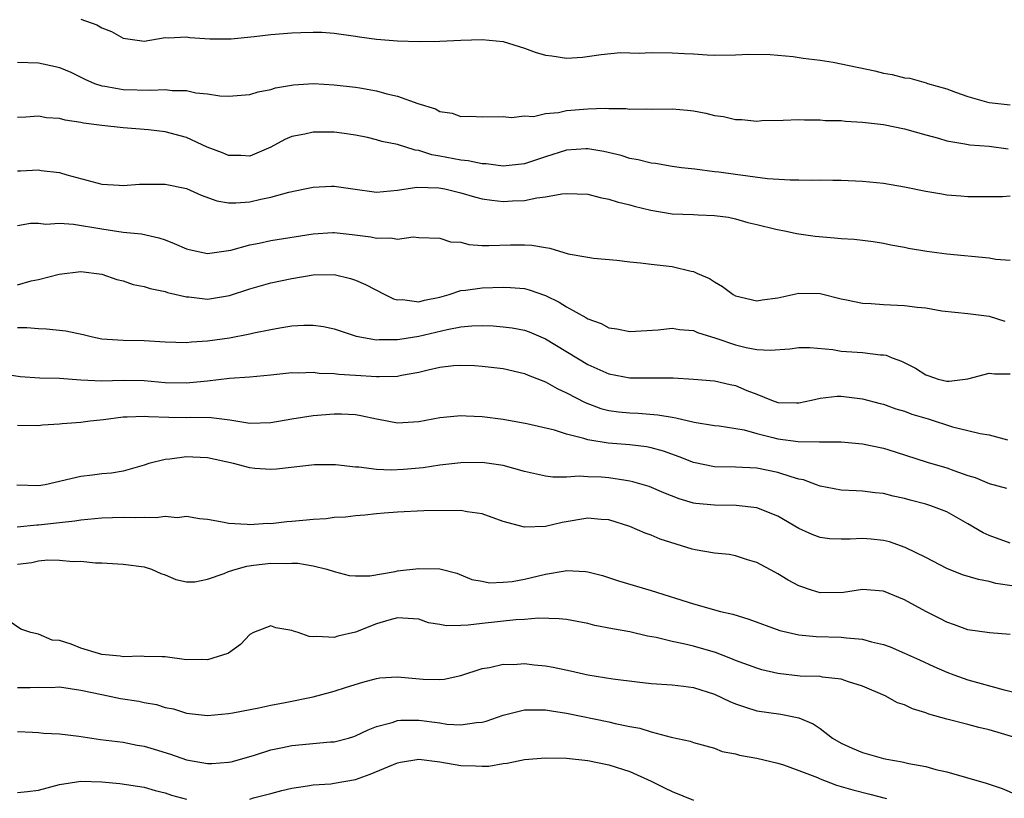
# Model space of a CAD drawing. Units: inches. Extents: x 2625000 to 2628000, y 1509000 to 1512000.
# Drawn here: x 2625347 to 2625440, y 1510287 to 1510361 of the extents above; entities that cross this region are included whole.
import ezdxf

# ---------------------------------------------------------------- set-up
doc = ezdxf.new("R2010")
doc.units = ezdxf.units.IN
doc.header["$MEASUREMENT"] = 0
doc.layers.add('LD26251509_2ft', color=73, linetype='Continuous')

msp = doc.modelspace()

# ---------------------------------------------------------------- linework, layer by layer
at = {"layer": 'LD26251509_2ft'}
for points, elevation in [([(2625353, 1510361.087), (2625354.536, 1510360.536), (2625355, 1510360.253), (2625355.911, 1510359.911), (2625357, 1510359.269), (2625357.248, 1510359.248), (2625359, 1510359.012), (2625361, 1510359.333), (2625361.309, 1510359.309), (2625363, 1510359.407), (2625363.34, 1510359.34), (2625365.223, 1510359.223), (2625367.231, 1510359.231), (2625369.432, 1510359.432), (2625371, 1510359.624), (2625373, 1510359.792), (2625373.828, 1510359.828), (2625375, 1510359.852), (2625375.836, 1510359.836), (2625377, 1510359.754), (2625379, 1510359.474), (2625379.401, 1510359.401), (2625381, 1510359.184), (2625383, 1510359.019), (2625385.033, 1510358.967), (2625387, 1510358.994), (2625389, 1510359.077), (2625391, 1510359.141), (2625393, 1510358.958), (2625395, 1510358.345), (2625396.034, 1510357.966), (2625397, 1510357.66), (2625397.615, 1510357.615), (2625399, 1510357.384), (2625400.514, 1510357.486), (2625402.276, 1510357.724), (2625404.091, 1510357.909), (2625405.864, 1510357.864), (2625407, 1510357.924), (2625409, 1510357.906), (2625410.176, 1510357.824), (2625411, 1510357.791), (2625412.297, 1510357.703), (2625413, 1510357.674), (2625415, 1510357.693), (2625416.248, 1510357.752), (2625418.277, 1510357.723), (2625420.46, 1510357.54), (2625421.397, 1510357.397), (2625423, 1510357.199), (2625424.243, 1510357), (2625425, 1510356.862), (2625428.178, 1510356.178), (2625429, 1510355.962), (2625429.832, 1510355.832), (2625431, 1510355.535), (2625431.485, 1510355.485), (2625433.052, 1510355.052), (2625433.178, 1510355), (2625435, 1510354.486), (2625435.834, 1510354.166), (2625437, 1510353.748), (2625438.755, 1510353.245), (2625439, 1510353.181), (2625441, 1510352.968)], 9784), ([(2625347, 1510357.002), (2625349, 1510356.936), (2625350.6, 1510356.6), (2625351, 1510356.5), (2625352.046, 1510356.046), (2625353, 1510355.603), (2625353.39, 1510355.39), (2625354.294, 1510355), (2625355, 1510354.76), (2625355.265, 1510354.735), (2625357, 1510354.43), (2625359.632, 1510354.368), (2625361, 1510354.432), (2625361.665, 1510354.335), (2625363, 1510354.329), (2625363.882, 1510354.118), (2625365, 1510354.025), (2625366.181, 1510353.819), (2625367, 1510353.779), (2625369, 1510353.95), (2625369.794, 1510354.206), (2625371, 1510354.428), (2625371.436, 1510354.564), (2625373.141, 1510354.859), (2625375.026, 1510354.974), (2625377, 1510354.873), (2625379, 1510354.656), (2625379.433, 1510354.567), (2625381, 1510354.307), (2625381.989, 1510354.011), (2625383, 1510353.78), (2625384.902, 1510353.098), (2625386.585, 1510352.585), (2625387, 1510352.347), (2625388.168, 1510352.168), (2625389, 1510351.875), (2625389.907, 1510351.907), (2625391, 1510351.846), (2625393, 1510351.877), (2625393.783, 1510351.783), (2625395, 1510351.913), (2625395.875, 1510351.875), (2625397, 1510352.141), (2625398.248, 1510352.248), (2625399, 1510352.432), (2625401, 1510352.601), (2625402.64, 1510352.641), (2625403, 1510352.612), (2625404.612, 1510352.612), (2625405, 1510352.559), (2625406.592, 1510352.592), (2625407, 1510352.565), (2625409, 1510352.587), (2625410.451, 1510352.451), (2625411, 1510352.398), (2625412.167, 1510352.167), (2625413, 1510351.968), (2625413.863, 1510351.863), (2625415, 1510351.572), (2625415.591, 1510351.591), (2625417, 1510351.433), (2625417.472, 1510351.473), (2625419.508, 1510351.508), (2625421, 1510351.578), (2625421.533, 1510351.533), (2625423, 1510351.549), (2625423.489, 1510351.489), (2625425, 1510351.474), (2625425.406, 1510351.406), (2625427, 1510351.339), (2625427.284, 1510351.284), (2625429, 1510351.101), (2625431, 1510350.701), (2625433, 1510350.12), (2625434.199, 1510349.801), (2625435, 1510349.547), (2625436.716, 1510349.284), (2625437.182, 1510349.182), (2625439, 1510349.039), (2625440.815, 1510348.814)], 9782), ([(2625441, 1510344.311), (2625440.268, 1510344.267), (2625439, 1510344.246), (2625438.262, 1510344.262), (2625437, 1510344.248), (2625436.33, 1510344.33), (2625435, 1510344.424), (2625434.518, 1510344.518), (2625433, 1510344.755), (2625431, 1510345.165), (2625429, 1510345.519), (2625427, 1510345.711), (2625425, 1510345.797), (2625424.213, 1510345.788), (2625423, 1510345.828), (2625422.204, 1510345.796), (2625421, 1510345.834), (2625420.175, 1510345.825), (2625418.029, 1510345.971), (2625415, 1510346.356), (2625413.409, 1510346.591), (2625413, 1510346.629), (2625411.134, 1510346.866), (2625409.88, 1510347), (2625409, 1510347.117), (2625407.407, 1510347.407), (2625407, 1510347.436), (2625405.773, 1510347.772), (2625405, 1510347.886), (2625404.159, 1510348.159), (2625402.538, 1510348.538), (2625401, 1510348.812), (2625400.811, 1510348.81), (2625399, 1510348.688), (2625397, 1510348.054), (2625395, 1510347.375), (2625393, 1510347.154), (2625391.371, 1510347.371), (2625391, 1510347.39), (2625389.664, 1510347.664), (2625389, 1510347.73), (2625387, 1510348.121), (2625386.24, 1510348.24), (2625385, 1510348.645), (2625384.666, 1510348.666), (2625383, 1510349.199), (2625381.499, 1510349.499), (2625381, 1510349.662), (2625380.135, 1510349.866), (2625379, 1510350.105), (2625377.73, 1510350.27), (2625377, 1510350.384), (2625375, 1510350.395), (2625374.205, 1510350.205), (2625373, 1510349.959), (2625372.325, 1510349.675), (2625371, 1510348.947), (2625369, 1510348.115), (2625368.155, 1510348.155), (2625367, 1510348.164), (2625366.411, 1510348.411), (2625364.972, 1510348.973), (2625363, 1510349.871), (2625361, 1510350.406), (2625359.409, 1510350.591), (2625357, 1510350.779), (2625355, 1510351.011), (2625353.244, 1510351.244), (2625353, 1510351.301), (2625351.514, 1510351.514), (2625351, 1510351.672), (2625349.745, 1510351.745), (2625349, 1510351.885), (2625347.785, 1510351.785), (2625347, 1510351.768)], 9780), ([(2625347, 1510346.719), (2625347.284, 1510346.716), (2625349, 1510346.805), (2625349.243, 1510346.757), (2625351, 1510346.546), (2625351.675, 1510346.325), (2625355, 1510345.451), (2625356.636, 1510345.364), (2625357, 1510345.317), (2625358.557, 1510345.443), (2625361, 1510345.46), (2625363, 1510345.055), (2625364.414, 1510344.414), (2625365.869, 1510343.869), (2625367, 1510343.689), (2625367.683, 1510343.683), (2625369, 1510343.785), (2625370.034, 1510344.034), (2625371, 1510344.232), (2625372.696, 1510344.696), (2625374.215, 1510345), (2625375, 1510345.179), (2625376.736, 1510345.264), (2625377, 1510345.264), (2625378.757, 1510345), (2625381, 1510344.708), (2625383, 1510344.878), (2625384.833, 1510345.167), (2625386.896, 1510345.104), (2625387.473, 1510345), (2625389, 1510344.636), (2625390.269, 1510344.269), (2625391, 1510344.078), (2625391.927, 1510343.927), (2625393, 1510343.814), (2625393.865, 1510343.865), (2625395, 1510343.908), (2625396.166, 1510344.166), (2625397, 1510344.251), (2625398.554, 1510344.554), (2625399, 1510344.586), (2625401, 1510344.503), (2625402.186, 1510344.186), (2625403, 1510344.046), (2625403.786, 1510343.786), (2625405, 1510343.493), (2625405.382, 1510343.382), (2625406.979, 1510342.979), (2625409, 1510342.658), (2625411, 1510342.582), (2625411.454, 1510342.546), (2625413, 1510342.5), (2625414.336, 1510342.336), (2625415, 1510342.178), (2625416.159, 1510341.841), (2625417, 1510341.651), (2625418.805, 1510341.195), (2625419.801, 1510341), (2625420.773, 1510340.773), (2625422.521, 1510340.521), (2625424.374, 1510340.374), (2625425, 1510340.307), (2625426.242, 1510340.243), (2625427, 1510340.146), (2625428.015, 1510340.015), (2625429, 1510339.866), (2625429.707, 1510339.707), (2625431, 1510339.487), (2625431.386, 1510339.386), (2625433.098, 1510339.099), (2625435, 1510338.85), (2625439, 1510338.484), (2625439.635, 1510338.365), (2625441, 1510338.257)], 9778), ([(2625347, 1510341.541), (2625348.239, 1510341.761), (2625349, 1510341.768), (2625349.679, 1510341.679), (2625351, 1510341.771), (2625352.322, 1510341.678), (2625355, 1510341.213), (2625357, 1510340.908), (2625358.745, 1510340.745), (2625360.388, 1510340.388), (2625361, 1510340.187), (2625361.85, 1510339.85), (2625363, 1510339.346), (2625363.266, 1510339.266), (2625365, 1510338.885), (2625367, 1510339.166), (2625367.207, 1510339.207), (2625369, 1510339.706), (2625369.876, 1510339.876), (2625371, 1510340.121), (2625375, 1510340.741), (2625376.874, 1510340.874), (2625377, 1510340.881), (2625378.704, 1510340.704), (2625380.458, 1510340.458), (2625381, 1510340.328), (2625382.37, 1510340.37), (2625383, 1510340.251), (2625384.469, 1510340.469), (2625385, 1510340.413), (2625387, 1510340.347), (2625388.006, 1510340.006), (2625389, 1510339.95), (2625389.748, 1510339.748), (2625391, 1510339.66), (2625391.634, 1510339.633), (2625393.698, 1510339.699), (2625395, 1510339.722), (2625395.696, 1510339.695), (2625397, 1510339.443), (2625397.408, 1510339.408), (2625399.134, 1510338.866), (2625401, 1510338.53), (2625401.552, 1510338.448), (2625403.751, 1510338.249), (2625405, 1510338.093), (2625405.986, 1510338.015), (2625407, 1510337.882), (2625409, 1510337.657), (2625410.786, 1510337.214), (2625411, 1510337.182), (2625411.383, 1510337), (2625412.518, 1510336.518), (2625413, 1510336.2), (2625413.766, 1510335.767), (2625414.76, 1510335), (2625415, 1510334.877), (2625417, 1510334.399), (2625417.508, 1510334.492), (2625419, 1510334.68), (2625421, 1510335.136), (2625423, 1510335.108), (2625425, 1510334.593), (2625425.494, 1510334.506), (2625427, 1510334.175), (2625427.839, 1510334.161), (2625429, 1510334.063), (2625431, 1510333.979), (2625432.197, 1510333.803), (2625433, 1510333.748), (2625434.532, 1510333.467), (2625437, 1510333.215), (2625439, 1510332.966), (2625440.486, 1510332.486)], 9776), ([(2625347, 1510335.928), (2625348.297, 1510336.297), (2625349, 1510336.423), (2625350.94, 1510336.94), (2625353, 1510337.175), (2625355, 1510336.919), (2625356.417, 1510336.417), (2625357, 1510336.291), (2625357.97, 1510335.97), (2625359, 1510335.767), (2625359.579, 1510335.579), (2625361, 1510335.286), (2625361.212, 1510335.212), (2625363, 1510334.784), (2625363.226, 1510334.774), (2625365, 1510334.577), (2625367.093, 1510334.907), (2625369, 1510335.552), (2625371, 1510336.12), (2625373, 1510336.51), (2625375, 1510336.858), (2625377, 1510336.915), (2625378.529, 1510336.529), (2625379, 1510336.37), (2625379.951, 1510335.951), (2625381.774, 1510335), (2625382.607, 1510334.607), (2625383, 1510334.518), (2625383.476, 1510334.524), (2625385, 1510334.317), (2625385.539, 1510334.461), (2625387, 1510334.742), (2625387.872, 1510335), (2625389, 1510335.391), (2625389.428, 1510335.428), (2625391, 1510335.65), (2625393, 1510335.695), (2625393.677, 1510335.677), (2625395, 1510335.574), (2625395.457, 1510335.457), (2625397, 1510334.917), (2625398.283, 1510334.283), (2625399, 1510333.827), (2625400.82, 1510332.82), (2625401, 1510332.694), (2625402.265, 1510332.265), (2625403, 1510331.862), (2625403.761, 1510331.762), (2625405, 1510331.496), (2625407.675, 1510331.675), (2625409, 1510331.833), (2625409.7, 1510331.701), (2625411, 1510331.589), (2625411.408, 1510331.409), (2625413.138, 1510330.862), (2625415, 1510330.235), (2625416, 1510330), (2625417, 1510329.813), (2625418.272, 1510329.728), (2625420.143, 1510329.857), (2625421, 1510329.982), (2625422.022, 1510329.978), (2625424.204, 1510329.796), (2625425, 1510329.655), (2625427, 1510329.518), (2625428.705, 1510329.295), (2625429, 1510329.29), (2625429.251, 1510329.251), (2625429.833, 1510329), (2625430.693, 1510328.693), (2625432.022, 1510328.021), (2625433, 1510327.395), (2625433.308, 1510327.308), (2625434.187, 1510327), (2625435, 1510326.795), (2625435.214, 1510326.786), (2625437, 1510327.027), (2625439, 1510327.56), (2625439.502, 1510327.502), (2625441, 1510327.509)], 9774), ([(2625347, 1510331.884), (2625347.881, 1510331.881), (2625349, 1510331.775), (2625349.766, 1510331.766), (2625351.58, 1510331.581), (2625353.222, 1510331.222), (2625354.104, 1510331), (2625355, 1510330.825), (2625357, 1510330.683), (2625359, 1510330.637), (2625361, 1510330.52), (2625363, 1510330.459), (2625363.481, 1510330.519), (2625365, 1510330.61), (2625367.084, 1510330.916), (2625369, 1510331.289), (2625369.381, 1510331.381), (2625371, 1510331.703), (2625371.86, 1510331.86), (2625373, 1510332.035), (2625374.114, 1510332.114), (2625375, 1510332.116), (2625375.978, 1510331.978), (2625377, 1510331.756), (2625377.556, 1510331.556), (2625379.069, 1510331.069), (2625381, 1510330.723), (2625381.259, 1510330.741), (2625383, 1510330.731), (2625383.22, 1510330.781), (2625385, 1510331.058), (2625387.707, 1510331.707), (2625389, 1510331.948), (2625390.041, 1510332.041), (2625391, 1510332.061), (2625392.031, 1510332.032), (2625393, 1510331.954), (2625393.848, 1510331.848), (2625395, 1510331.639), (2625395.467, 1510331.466), (2625397, 1510330.818), (2625401, 1510328.384), (2625403, 1510327.483), (2625405, 1510327.119), (2625407.121, 1510327.121), (2625409.104, 1510327.103), (2625411, 1510327), (2625413, 1510326.821), (2625414.486, 1510326.485), (2625415, 1510326.386), (2625416.073, 1510325.927), (2625417, 1510325.574), (2625418.399, 1510325), (2625419, 1510324.78), (2625420.759, 1510324.759), (2625421, 1510324.74), (2625422.197, 1510325), (2625423, 1510325.202), (2625424.616, 1510325.384), (2625425, 1510325.396), (2625427, 1510325.143), (2625428.684, 1510324.684), (2625429, 1510324.613), (2625430.186, 1510324.186), (2625431, 1510323.961), (2625431.69, 1510323.69), (2625433.22, 1510323.22), (2625435.525, 1510322.475), (2625437, 1510322.129), (2625438.164, 1510321.836), (2625439, 1510321.733), (2625440.74, 1510321.26)], 9772), ([(2625345, 1510327.583), (2625347.251, 1510327.251), (2625349.131, 1510327.131), (2625351, 1510327.078), (2625353, 1510326.924), (2625355, 1510326.846), (2625357, 1510326.897), (2625359, 1510326.859), (2625361, 1510326.689), (2625363, 1510326.653), (2625363.329, 1510326.671), (2625365, 1510326.841), (2625367.074, 1510327.074), (2625369, 1510327.207), (2625371, 1510327.397), (2625373, 1510327.615), (2625373.601, 1510327.601), (2625375, 1510327.644), (2625375.559, 1510327.56), (2625377, 1510327.521), (2625377.449, 1510327.449), (2625379, 1510327.38), (2625381, 1510327.239), (2625381.255, 1510327.255), (2625383, 1510327.275), (2625383.359, 1510327.359), (2625385, 1510327.649), (2625385.885, 1510327.884), (2625387, 1510328.113), (2625388.277, 1510328.277), (2625389, 1510328.327), (2625390.279, 1510328.279), (2625391, 1510328.236), (2625393, 1510327.993), (2625395, 1510327.535), (2625395.365, 1510327.365), (2625397, 1510326.73), (2625398.091, 1510326.091), (2625399, 1510325.706), (2625400.771, 1510324.771), (2625402.227, 1510324.227), (2625403, 1510324.027), (2625403.903, 1510323.903), (2625405, 1510323.797), (2625405.768, 1510323.768), (2625407.627, 1510323.627), (2625409, 1510323.377), (2625409.34, 1510323.34), (2625411.088, 1510322.912), (2625413, 1510322.598), (2625413.444, 1510322.557), (2625415.82, 1510322.18), (2625417, 1510321.834), (2625418.524, 1510321.476), (2625419, 1510321.336), (2625420.925, 1510321.074), (2625422.953, 1510321.047), (2625425, 1510321.053), (2625427, 1510320.86), (2625429, 1510320.45), (2625430.12, 1510320.12), (2625433.137, 1510319.137), (2625435, 1510318.584), (2625435.663, 1510318.337), (2625437, 1510317.881), (2625437.675, 1510317.675), (2625439, 1510317.098), (2625440.658, 1510316.658)], 9770), ([(2625441, 1510311.471), (2625439, 1510312.177), (2625438.432, 1510312.432), (2625437, 1510313.282), (2625435, 1510314.42), (2625433.498, 1510315), (2625433, 1510315.153), (2625431.527, 1510315.527), (2625431, 1510315.676), (2625429.906, 1510315.906), (2625429, 1510316.165), (2625428.22, 1510316.22), (2625427, 1510316.4), (2625426.405, 1510316.405), (2625425, 1510316.479), (2625423, 1510316.86), (2625422.658, 1510317), (2625421.444, 1510317.444), (2625421, 1510317.532), (2625420.264, 1510317.736), (2625419, 1510318.165), (2625417, 1510318.57), (2625415, 1510318.662), (2625413, 1510318.704), (2625411, 1510319.114), (2625409.649, 1510319.649), (2625408.173, 1510320.173), (2625407, 1510320.498), (2625406.58, 1510320.58), (2625405, 1510320.772), (2625402.921, 1510320.921), (2625401, 1510321.237), (2625400.631, 1510321.369), (2625399, 1510321.79), (2625397.843, 1510322.158), (2625395.235, 1510322.766), (2625393, 1510323.177), (2625391, 1510323.436), (2625389.487, 1510323.487), (2625389, 1510323.519), (2625387.346, 1510323.346), (2625387, 1510323.325), (2625385, 1510322.935), (2625383, 1510322.826), (2625381.18, 1510323.18), (2625381, 1510323.2), (2625379.532, 1510323.532), (2625379, 1510323.601), (2625377.688, 1510323.688), (2625377, 1510323.687), (2625375, 1510323.519), (2625373, 1510323.196), (2625371, 1510322.845), (2625369, 1510322.799), (2625367.106, 1510323.106), (2625365.333, 1510323.333), (2625363.354, 1510323.354), (2625363, 1510323.337), (2625361.351, 1510323.352), (2625359.411, 1510323.412), (2625359, 1510323.445), (2625357.379, 1510323.379), (2625357, 1510323.383), (2625355.139, 1510323.139), (2625353.905, 1510323), (2625353, 1510322.875), (2625351.243, 1510322.757), (2625351, 1510322.724), (2625349.365, 1510322.635), (2625349, 1510322.584), (2625347, 1510322.605)], 9768), ([(2625441.377, 1510307.376), (2625439.651, 1510307.651), (2625439, 1510307.825), (2625438.005, 1510308.005), (2625436.471, 1510308.471), (2625435, 1510309.046), (2625433, 1510310.088), (2625431.051, 1510311.051), (2625429.574, 1510311.574), (2625429, 1510311.71), (2625427.841, 1510311.841), (2625427, 1510311.898), (2625425.839, 1510311.839), (2625425, 1510311.826), (2625423.876, 1510311.876), (2625423, 1510311.999), (2625422.265, 1510312.266), (2625421, 1510312.855), (2625419, 1510314.016), (2625417, 1510314.798), (2625415.043, 1510315.042), (2625413, 1510315.048), (2625411.221, 1510315.221), (2625411, 1510315.256), (2625409.654, 1510315.654), (2625408.216, 1510316.216), (2625406.812, 1510316.812), (2625405.28, 1510317.28), (2625405, 1510317.341), (2625404.618, 1510317.382), (2625403, 1510317.646), (2625402.299, 1510317.702), (2625401, 1510317.754), (2625400.181, 1510317.819), (2625399, 1510317.725), (2625397.701, 1510317.702), (2625397, 1510317.8), (2625395, 1510318.246), (2625393, 1510318.801), (2625391, 1510319.089), (2625389, 1510319.078), (2625387, 1510318.848), (2625385.404, 1510318.596), (2625383.552, 1510318.448), (2625382.387, 1510318.387), (2625381, 1510318.447), (2625379.329, 1510318.671), (2625379, 1510318.665), (2625377.113, 1510318.887), (2625375.119, 1510318.881), (2625371.546, 1510318.454), (2625371, 1510318.445), (2625369.466, 1510318.534), (2625369, 1510318.596), (2625367.45, 1510319), (2625365, 1510319.539), (2625363.598, 1510319.598), (2625363, 1510319.645), (2625361.419, 1510319.419), (2625361, 1510319.399), (2625359.46, 1510319), (2625359, 1510318.84), (2625357, 1510318.273), (2625355.914, 1510318.086), (2625355, 1510318.017), (2625354.102, 1510317.897), (2625353, 1510317.779), (2625349.617, 1510317), (2625349, 1510316.899), (2625346.947, 1510316.947)], 9766), ([(2625441, 1510302.825), (2625439.026, 1510302.974), (2625437, 1510303.256), (2625435.732, 1510303.732), (2625435, 1510303.97), (2625434.327, 1510304.327), (2625433, 1510304.976), (2625431, 1510306.079), (2625429, 1510306.922), (2625427, 1510307.071), (2625425.218, 1510306.782), (2625423, 1510306.767), (2625422.202, 1510307), (2625421, 1510307.434), (2625419.964, 1510307.963), (2625419, 1510308.559), (2625418.701, 1510308.701), (2625417, 1510309.627), (2625416.128, 1510309.872), (2625415, 1510310.248), (2625414.392, 1510310.393), (2625413, 1510310.509), (2625411.163, 1510310.837), (2625410.902, 1510310.902), (2625409.362, 1510311.361), (2625407.852, 1510311.852), (2625407, 1510312.217), (2625406.423, 1510312.423), (2625405, 1510313.051), (2625403, 1510313.674), (2625402.286, 1510313.713), (2625401, 1510313.831), (2625398.575, 1510313.425), (2625397, 1510313.036), (2625395, 1510312.961), (2625393, 1510313.519), (2625391, 1510314.241), (2625389.578, 1510314.422), (2625389, 1510314.54), (2625385.486, 1510314.514), (2625383, 1510314.411), (2625381.714, 1510314.286), (2625381, 1510314.241), (2625379.89, 1510314.11), (2625379, 1510314.057), (2625378.062, 1510313.938), (2625377, 1510313.886), (2625376.226, 1510313.774), (2625375, 1510313.713), (2625374.365, 1510313.636), (2625373, 1510313.513), (2625372.51, 1510313.49), (2625371, 1510313.307), (2625370.668, 1510313.332), (2625369, 1510313.186), (2625368.765, 1510313.235), (2625367, 1510313.322), (2625366.579, 1510313.421), (2625365, 1510313.717), (2625364.242, 1510313.758), (2625363, 1510313.997), (2625362.125, 1510313.875), (2625361, 1510313.979), (2625360.139, 1510313.861), (2625359, 1510313.904), (2625358.138, 1510313.862), (2625357, 1510313.896), (2625355, 1510313.839), (2625353, 1510313.632), (2625352.449, 1510313.551), (2625351, 1510313.375), (2625349, 1510313.165), (2625348.833, 1510313.167), (2625346.989, 1510312.989)], 9764), ([(2625347, 1510309.473), (2625348.358, 1510309.642), (2625349, 1510309.775), (2625349.883, 1510309.883), (2625351, 1510309.866), (2625352.289, 1510309.71), (2625353, 1510309.76), (2625354.406, 1510309.594), (2625355, 1510309.609), (2625357, 1510309.474), (2625359, 1510309.206), (2625359.712, 1510309), (2625360.596, 1510308.596), (2625361, 1510308.451), (2625362.013, 1510308.013), (2625363, 1510307.793), (2625363.79, 1510307.79), (2625365, 1510308.063), (2625366.584, 1510308.584), (2625367, 1510308.772), (2625367.711, 1510309), (2625368.726, 1510309.274), (2625369.367, 1510309.366), (2625371, 1510309.562), (2625372.478, 1510309.522), (2625373, 1510309.573), (2625373.562, 1510309.562), (2625375, 1510309.319), (2625376.305, 1510309), (2625377, 1510308.772), (2625378.41, 1510308.41), (2625379, 1510308.361), (2625380.375, 1510308.375), (2625382.773, 1510308.773), (2625383, 1510308.827), (2625385, 1510309.069), (2625387, 1510309.015), (2625388.606, 1510308.606), (2625390.018, 1510308.019), (2625391, 1510307.85), (2625391.71, 1510307.71), (2625393, 1510307.753), (2625393.835, 1510307.835), (2625395, 1510308.043), (2625397, 1510308.519), (2625398.851, 1510308.851), (2625399, 1510308.866), (2625400.793, 1510308.793), (2625401, 1510308.76), (2625402.393, 1510308.394), (2625403.902, 1510307.901), (2625407, 1510306.986), (2625411, 1510305.717), (2625413.559, 1510305), (2625414.724, 1510304.724), (2625416.261, 1510304.261), (2625419.198, 1510303.198), (2625421, 1510302.779), (2625422.63, 1510302.63), (2625425, 1510302.57), (2625425.504, 1510302.496), (2625427, 1510302.375), (2625427.876, 1510302.125), (2625429, 1510301.876), (2625429.641, 1510301.641), (2625431, 1510301.057), (2625432.4, 1510300.4), (2625433.78, 1510299.78), (2625435, 1510299.255), (2625435.661, 1510299), (2625437, 1510298.515), (2625440.416, 1510297.584), (2625443, 1510296.983)], 9762), ([(2625441.653, 1510293), (2625439, 1510293.775), (2625438.016, 1510294.016), (2625437, 1510294.3), (2625435, 1510294.807), (2625433.283, 1510295.283), (2625433, 1510295.402), (2625431.763, 1510295.763), (2625431, 1510296.142), (2625430.342, 1510296.342), (2625429.159, 1510297), (2625427, 1510297.928), (2625425.676, 1510298.324), (2625425, 1510298.577), (2625423.236, 1510298.764), (2625423, 1510298.825), (2625421.122, 1510298.878), (2625419, 1510299.106), (2625417.469, 1510299.469), (2625417, 1510299.611), (2625415, 1510300.344), (2625414.547, 1510300.547), (2625413.099, 1510301.099), (2625411, 1510301.715), (2625410.069, 1510301.931), (2625409, 1510302.138), (2625407.485, 1510302.516), (2625406.646, 1510302.646), (2625405, 1510303.054), (2625403.343, 1510303.342), (2625401.672, 1510303.671), (2625401, 1510303.838), (2625399, 1510304.222), (2625398.307, 1510304.307), (2625396.35, 1510304.35), (2625395, 1510304.222), (2625394.208, 1510304.209), (2625391, 1510303.865), (2625389.681, 1510303.681), (2625389, 1510303.65), (2625387.629, 1510303.629), (2625387, 1510303.752), (2625385.919, 1510303.919), (2625385, 1510304.262), (2625383, 1510304.389), (2625382.177, 1510304.177), (2625381, 1510303.811), (2625379, 1510303.048), (2625377.35, 1510302.65), (2625377, 1510302.54), (2625375.364, 1510302.636), (2625375, 1510302.598), (2625374.621, 1510302.621), (2625373.588, 1510303), (2625373.136, 1510303.136), (2625373, 1510303.199), (2625371.458, 1510303.458), (2625371, 1510303.625), (2625369.369, 1510303), (2625369, 1510302.826), (2625368.133, 1510301.867), (2625367, 1510301.044), (2625366.918, 1510301), (2625365, 1510300.399), (2625364.43, 1510300.43), (2625363, 1510300.418), (2625361, 1510300.686), (2625360.705, 1510300.705), (2625359, 1510300.743), (2625358.764, 1510300.764), (2625357, 1510300.691), (2625356.744, 1510300.745), (2625355, 1510300.919), (2625354.688, 1510301), (2625353, 1510301.529), (2625352.097, 1510301.903), (2625351, 1510302.244), (2625350.283, 1510302.283), (2625349, 1510302.843), (2625348.282, 1510303), (2625347.316, 1510303.316), (2625346.141, 1510304.141)], 9760), ([(2625347, 1510297.792), (2625348.203, 1510297.797), (2625349, 1510297.84), (2625350.192, 1510297.808), (2625351, 1510297.843), (2625353, 1510297.551), (2625355, 1510297.115), (2625356.765, 1510296.765), (2625358.49, 1510296.49), (2625359, 1510296.378), (2625360.178, 1510296.178), (2625361, 1510295.907), (2625361.765, 1510295.765), (2625363, 1510295.378), (2625365, 1510295.148), (2625367, 1510295.328), (2625367.389, 1510295.389), (2625369.862, 1510295.862), (2625371, 1510296.113), (2625372.362, 1510296.362), (2625375, 1510296.895), (2625376.644, 1510297.356), (2625377, 1510297.432), (2625378.171, 1510297.829), (2625379.693, 1510298.307), (2625381, 1510298.661), (2625381.303, 1510298.698), (2625383, 1510298.794), (2625385.421, 1510298.579), (2625387, 1510298.564), (2625387.41, 1510298.589), (2625389, 1510298.937), (2625391, 1510299.59), (2625391.699, 1510299.699), (2625393, 1510300.007), (2625393.981, 1510299.981), (2625395, 1510300.054), (2625395.942, 1510299.942), (2625397, 1510299.848), (2625397.72, 1510299.72), (2625399.378, 1510299.378), (2625401, 1510299), (2625403.39, 1510298.61), (2625405.685, 1510298.315), (2625407, 1510298.172), (2625409, 1510298.034), (2625410.066, 1510297.934), (2625411, 1510297.797), (2625413, 1510297.154), (2625414.462, 1510296.461), (2625415, 1510296.247), (2625415.93, 1510295.93), (2625417, 1510295.597), (2625419.268, 1510295.268), (2625421, 1510294.934), (2625422.344, 1510294.344), (2625423, 1510293.897), (2625424.179, 1510293), (2625425, 1510292.512), (2625426.037, 1510292.037), (2625427, 1510291.623), (2625429, 1510291.062), (2625429.308, 1510291), (2625430.768, 1510290.768), (2625431.398, 1510290.602), (2625433, 1510290.298), (2625433.969, 1510290.031), (2625435, 1510289.797), (2625438.737, 1510288.738), (2625440.236, 1510288.236), (2625441.616, 1510287.616)], 9758), ([(2625347, 1510293.618), (2625348.429, 1510293.572), (2625349, 1510293.541), (2625349.476, 1510293.476), (2625351, 1510293.416), (2625352.824, 1510293.176), (2625354.867, 1510292.867), (2625357, 1510292.621), (2625358.348, 1510292.348), (2625359, 1510292.242), (2625359.942, 1510291.942), (2625361.481, 1510291.482), (2625363, 1510290.951), (2625365, 1510290.594), (2625365.404, 1510290.596), (2625367, 1510290.709), (2625367.237, 1510290.763), (2625369.368, 1510291.368), (2625371, 1510291.887), (2625372.106, 1510292.106), (2625373, 1510292.304), (2625376.636, 1510292.635), (2625377, 1510292.649), (2625378.354, 1510293), (2625378.849, 1510293.151), (2625379, 1510293.203), (2625380.201, 1510293.799), (2625381, 1510294.106), (2625382.481, 1510294.481), (2625383, 1510294.66), (2625383.314, 1510294.687), (2625385, 1510294.687), (2625387, 1510294.432), (2625387.667, 1510294.333), (2625389, 1510294.244), (2625390.467, 1510294.467), (2625391, 1510294.505), (2625391.383, 1510294.617), (2625393, 1510295.187), (2625395, 1510295.679), (2625395.663, 1510295.663), (2625397, 1510295.688), (2625397.58, 1510295.58), (2625399, 1510295.374), (2625403, 1510294.531), (2625403.613, 1510294.386), (2625405, 1510294.102), (2625405.93, 1510293.93), (2625407, 1510293.609), (2625408.908, 1510293.092), (2625410.714, 1510292.714), (2625411, 1510292.572), (2625413, 1510292.05), (2625413.726, 1510291.726), (2625415, 1510291.524), (2625415.384, 1510291.384), (2625417, 1510291.104), (2625419, 1510290.635), (2625419.529, 1510290.471), (2625421, 1510289.947), (2625422.744, 1510289.256), (2625423, 1510289.14), (2625424.541, 1510288.541), (2625425, 1510288.433), (2625426.09, 1510288.09), (2625427.7, 1510287.7), (2625429.286, 1510287.286)], 9756), ([(2625369, 1510287.228), (2625369.341, 1510287.341), (2625371, 1510287.757), (2625372.051, 1510288.051), (2625373, 1510288.269), (2625374.472, 1510288.472), (2625375, 1510288.565), (2625376.674, 1510288.674), (2625377, 1510288.72), (2625379, 1510289.089), (2625380.414, 1510289.587), (2625383, 1510290.665), (2625383.276, 1510290.725), (2625385, 1510290.998), (2625387, 1510290.756), (2625389, 1510290.407), (2625390.383, 1510290.382), (2625391, 1510290.334), (2625391.642, 1510290.357), (2625393, 1510290.608), (2625393.357, 1510290.643), (2625395, 1510290.976), (2625397, 1510291.13), (2625399, 1510291.092), (2625401, 1510290.891), (2625403, 1510290.471), (2625405, 1510289.829), (2625407, 1510288.932), (2625408.277, 1510288.277), (2625409, 1510287.949), (2625411, 1510287.128)], 9754), ([(2625347, 1510287.862), (2625347.95, 1510287.95), (2625349, 1510288.077), (2625351, 1510288.613), (2625353, 1510288.912), (2625355, 1510288.851), (2625356.695, 1510288.695), (2625359, 1510288.344), (2625360.04, 1510288.04), (2625361, 1510287.826), (2625361.602, 1510287.602), (2625363, 1510287.233)], 9754)]:
    msp.add_lwpolyline(points, dxfattribs=dict(at, elevation=elevation))

doc.saveas('drawing.dxf')
